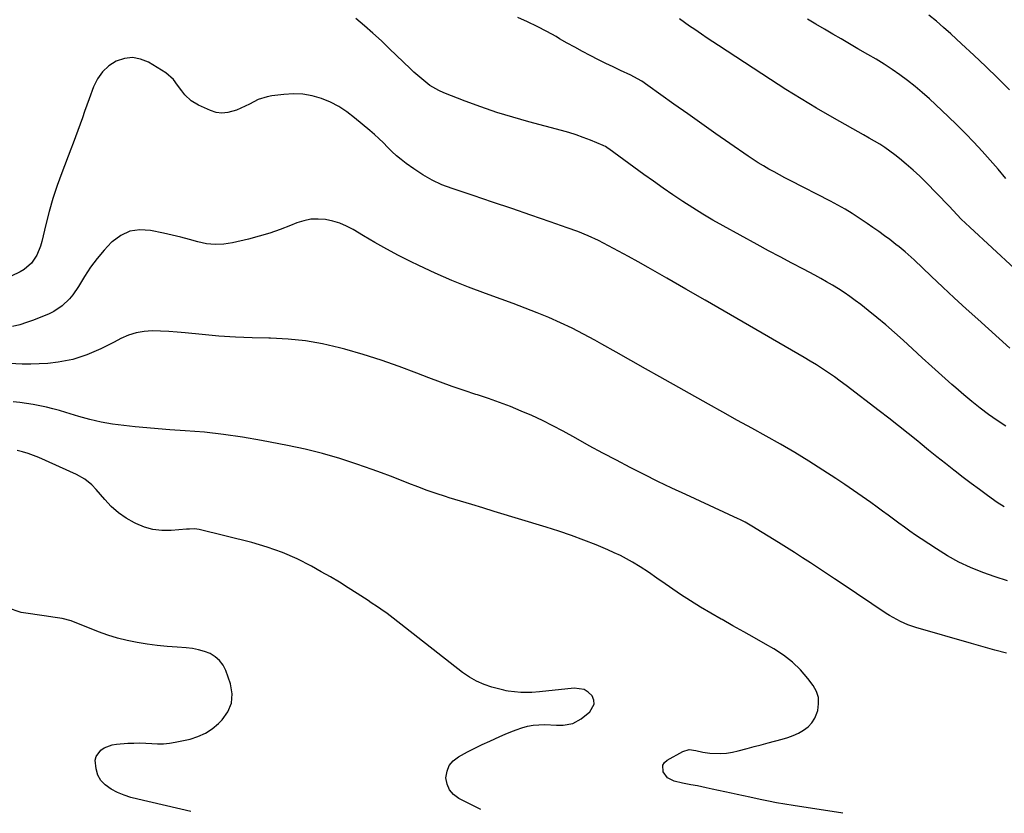
# Model space of a CAD drawing. Units: inches. Extents: x 1931435 to 1936735, y 384846 to 390179.
# Drawn here: x 1933205 to 1933662, y 384863 to 385231 of the extents above; entities that cross this region are included whole.
import ezdxf

# ---------------------------------------------------------------- set-up
doc = ezdxf.new("R2010")
doc.units = ezdxf.units.IN
doc.header["$MEASUREMENT"] = 0
doc.layers.add('7', color=7, linetype='Continuous')
doc.layers.add('8', color=7, linetype='Continuous')

msp = doc.modelspace()

# ---------------------------------------------------------------- linework, layer by layer
at = {"layer": '7', "color": 18}
for points in [[(1933662.79, 385042.75, 1832), (1933658.69, 385045.39, 1832), (1933654.67, 385048.16, 1832), (1933650.76, 385051.09, 1832), (1933646.91, 385054.1, 1832), (1933643.16, 385057.22, 1832), (1933639.48, 385060.42, 1832), (1933637.59, 385062.11, 1832), (1933633.02, 385066.23, 1832), (1933628.45, 385070.35, 1832), (1933623.91, 385074.5, 1832), (1933619.37, 385078.65, 1832), (1933615, 385082.65, 1832), (1933611.03, 385086.22, 1832), (1933607, 385089.71, 1832), (1933602.9, 385093.12, 1832), (1933598.74, 385096.46, 1832), (1933595.33, 385099.13, 1832), (1933592.81, 385101.05, 1832), (1933590.24, 385102.92, 1832), (1933587.62, 385104.71, 1832), (1933584.96, 385106.45, 1832), (1933582.26, 385108.11, 1832), (1933579.53, 385109.73, 1832), (1933576.76, 385111.29, 1832), (1933573.97, 385112.8, 1832), (1933568.76, 385115.53, 1832), (1933563.35, 385118.39, 1832), (1933557.96, 385121.27, 1832), (1933552.57, 385124.17, 1832), (1933547.2, 385127.1, 1832), (1933531.52, 385135.68, 1832), (1933526.73, 385138.38, 1832), (1933521.99, 385141.16, 1832), (1933517.33, 385144.07, 1832), (1933512.71, 385147.06, 1832), (1933508.16, 385150.13, 1832), (1933503.63, 385153.25, 1832), (1933499.13, 385156.42, 1832), (1933494.67, 385159.63, 1832), (1933478.41, 385171.47, 1832), (1933478.09, 385171.7, 1832), (1933476.77, 385172.54, 1832), (1933476.08, 385172.9, 1832), (1933475.72, 385173.06, 1832), (1933469.85, 385175.5, 1832), (1933466.53, 385176.8, 1832), (1933463.17, 385178.01, 1832), (1933459.77, 385179.09, 1832), (1933456.34, 385180.07, 1832), (1933441.26, 385184.04, 1832), (1933433.77, 385186.15, 1832), (1933426.33, 385188.43, 1832), (1933418.97, 385190.96, 1832), (1933411.67, 385193.66, 1832), (1933401.68, 385197.55, 1832), (1933399.47, 385198.53, 1832), (1933395.32, 385200.94, 1832), (1933391.51, 385203.93, 1832), (1933387.87, 385207.16, 1832), (1933386.1, 385208.82, 1832), (1933376.59, 385218.01, 1832), (1933372.75, 385221.63, 1832), (1933368.84, 385225.18, 1832), (1933364.86, 385228.64, 1832), (1933360.81, 385232.03, 1832)], [(1933664.62, 385078.97, 1834), (1933649.71, 385092.32, 1834), (1933644.25, 385097.26, 1834), (1933638.82, 385102.23, 1834), (1933633.44, 385107.26, 1834), (1933628.09, 385112.32, 1834), (1933620.11, 385119.96, 1834), (1933618.76, 385121.21, 1834), (1933616.01, 385123.65, 1834), (1933613.17, 385125.99, 1834), (1933611.73, 385127.13, 1834), (1933608.8, 385129.36, 1834), (1933606.43, 385131.12, 1834), (1933603.75, 385133.07, 1834), (1933601.05, 385134.99, 1834), (1933598.32, 385136.87, 1834), (1933594.63, 385139.32, 1834), (1933591.37, 385141.39, 1834), (1933588.06, 385143.4, 1834), (1933584.69, 385145.29, 1834), (1933581.28, 385147.12, 1834), (1933562.63, 385156.74, 1834), (1933560.12, 385158.05, 1834), (1933557.62, 385159.38, 1834), (1933555.13, 385160.74, 1834), (1933552.66, 385162.12, 1834), (1933550.21, 385163.54, 1834), (1933547.79, 385165.01, 1834), (1933545.41, 385166.55, 1834), (1933543.06, 385168.13, 1834), (1933534.64, 385173.97, 1834), (1933528.11, 385178.52, 1834), (1933521.59, 385183.08, 1834), (1933515.09, 385187.67, 1834), (1933508.6, 385192.28, 1834), (1933496.51, 385200.9, 1834), (1933493.63, 385202.85, 1834), (1933491.66, 385204.06, 1834), (1933488.58, 385205.67, 1834), (1933483.83, 385207.91, 1834), (1933480.41, 385209.54, 1834), (1933477.01, 385211.19, 1834), (1933473.62, 385212.88, 1834), (1933469.77, 385214.85, 1834), (1933466.18, 385216.73, 1834), (1933462.6, 385218.66, 1834), (1933459.06, 385220.64, 1834), (1933455.54, 385222.65, 1834), (1933453.92, 385223.6, 1834), (1933449.57, 385226.03, 1834), (1933445.15, 385228.36, 1834), (1933440.66, 385230.51, 1834), (1933436.11, 385232.56, 1834)], [(1933677.18, 385106.27, 1836), (1933646.02, 385135.04, 1836), (1933644.02, 385136.93, 1836), (1933642.06, 385138.85, 1836), (1933640.13, 385140.81, 1836), (1933638.24, 385142.81, 1836), (1933636.37, 385144.82, 1836), (1933634.48, 385146.83, 1836), (1933632.58, 385148.82, 1836), (1933630.67, 385150.79, 1836), (1933625.74, 385155.86, 1836), (1933622.76, 385158.8, 1836), (1933619.7, 385161.66, 1836), (1933616.53, 385164.39, 1836), (1933613.29, 385167.05, 1836), (1933611.21, 385168.67, 1836), (1933608.92, 385170.4, 1836), (1933606.57, 385172.05, 1836), (1933604.16, 385173.6, 1836), (1933601.69, 385175.08, 1836), (1933599.2, 385176.5, 1836), (1933596.7, 385177.92, 1836), (1933594.19, 385179.34, 1836), (1933591.69, 385180.76, 1836), (1933582.09, 385186.18, 1836), (1933574.82, 385190.37, 1836), (1933567.62, 385194.67, 1836), (1933560.5, 385199.1, 1836), (1933553.44, 385203.63, 1836), (1933529.38, 385219.42, 1836), (1933526.71, 385221.17, 1836), (1933524.05, 385222.94, 1836), (1933521.39, 385224.72, 1836), (1933518.24, 385226.84, 1836), (1933515.86, 385228.48, 1836), (1933513.49, 385230.13, 1836), (1933511.13, 385231.81, 1836)], [(1933662.79, 385157.71, 1838), (1933659.13, 385162, 1838), (1933655.42, 385166.25, 1838), (1933651.68, 385170.46, 1838), (1933647.85, 385174.61, 1838), (1933643.96, 385178.68, 1838), (1933639.96, 385182.66, 1838), (1933635.9, 385186.56, 1838), (1933627.25, 385194.66, 1838), (1933623.96, 385197.62, 1838), (1933620.6, 385200.47, 1838), (1933617.12, 385203.19, 1838), (1933613.56, 385205.81, 1838), (1933609.92, 385208.32, 1838), (1933606.23, 385210.75, 1838), (1933602.47, 385213.08, 1838), (1933598.68, 385215.35, 1838), (1933594.08, 385218, 1838), (1933590.18, 385220.26, 1838), (1933586.27, 385222.53, 1838), (1933582.37, 385224.8, 1838), (1933578.47, 385227.08, 1838), (1933574.57, 385229.36, 1838), (1933570.68, 385231.65, 1838)], [(1933663.48, 384970.85, 1828), (1933657.71, 384972.71, 1828), (1933651.99, 384974.72, 1828), (1933646.4, 384977.03, 1828), (1933640.92, 384979.58, 1828), (1933635.64, 384982.5, 1828), (1933630.48, 384985.66, 1828), (1933623.36, 384990.36, 1828), (1933620.75, 384992.12, 1828), (1933618.16, 384993.91, 1828), (1933615.61, 384995.75, 1828), (1933613.08, 384997.63, 1828), (1933610.56, 384999.52, 1828), (1933608.03, 385001.4, 1828), (1933605.49, 385003.27, 1828), (1933602.95, 385005.12, 1828), (1933600.07, 385007.21, 1828), (1933596.06, 385010.06, 1828), (1933592.03, 385012.88, 1828), (1933587.95, 385015.64, 1828), (1933583.84, 385018.36, 1828), (1933577.78, 385022.31, 1828), (1933571.31, 385026.41, 1828), (1933564.78, 385030.41, 1828), (1933558.17, 385034.26, 1828), (1933551.49, 385038.01, 1828), (1933544.77, 385041.69, 1828), (1933538.07, 385045.39, 1828), (1933531.38, 385049.12, 1828), (1933524.69, 385052.86, 1828), (1933502.11, 385065.57, 1828), (1933495.34, 385069.38, 1828), (1933488.58, 385073.19, 1828), (1933481.81, 385077, 1828), (1933475.05, 385080.82, 1828), (1933471.91, 385082.59, 1828), (1933466.67, 385085.43, 1828), (1933461.38, 385088.14, 1828), (1933455.99, 385090.68, 1828), (1933450.54, 385093.09, 1828), (1933445.04, 385095.36, 1828), (1933439.5, 385097.57, 1828), (1933433.93, 385099.68, 1828), (1933428.34, 385101.73, 1828), (1933421.12, 385104.31, 1828), (1933413.26, 385107.27, 1828), (1933405.47, 385110.39, 1828), (1933397.79, 385113.77, 1828), (1933390.18, 385117.32, 1828), (1933386.3, 385119.21, 1828), (1933380.73, 385122.02, 1828), (1933375.21, 385124.92, 1828), (1933369.76, 385127.97, 1828), (1933364.37, 385131.12, 1828), (1933359.62, 385133.98, 1828), (1933356.57, 385135.58, 1828), (1933353.44, 385136.93, 1828), (1933350.17, 385137.91, 1828), (1933346.81, 385138.64, 1828), (1933343.41, 385138.89, 1828), (1933340.06, 385138.77, 1828), (1933336.77, 385138.11, 1828), (1933333.53, 385137.08, 1828), (1933330.5, 385135.83, 1828), (1933325.74, 385134.01, 1828), (1933320.93, 385132.34, 1828), (1933316.04, 385130.89, 1828), (1933311.11, 385129.6, 1828), (1933303.61, 385127.83, 1828), (1933299.58, 385127.2, 1828), (1933295.56, 385126.99, 1828), (1933291.56, 385127.41, 1828), (1933287.57, 385128.24, 1828), (1933283.58, 385129.35, 1828), (1933279.58, 385130.41, 1828), (1933275.55, 385131.37, 1828), (1933271.5, 385132.28, 1828), (1933265.46, 385133.56, 1828), (1933260.56, 385133.83, 1828), (1933255.92, 385133.2, 1828), (1933251.68, 385131.22, 1828), (1933247.69, 385128.36, 1828), (1933247.49, 385128.15, 1828), (1933244, 385124.44, 1828), (1933240.71, 385120.58, 1828), (1933237.72, 385116.48, 1828), (1933234.93, 385112.23, 1828), (1933232.11, 385107.57, 1828), (1933229.42, 385103.65, 1828), (1933227.9, 385101.83, 1828), (1933224.53, 385098.5, 1828), (1933220.63, 385095.9, 1828), (1933218.5, 385094.89, 1828), (1933211.2, 385091.97, 1828), (1933208.02, 385090.81, 1828), (1933204.79, 385089.8, 1828), (1933201.5, 385089.01, 1828)], [(1933663.09, 384937.28, 1826), (1933657.65, 384938.71, 1826), (1933652.24, 384940.19, 1826), (1933646.83, 384941.72, 1826), (1933620.87, 384949.24, 1826), (1933619.05, 384949.82, 1826), (1933617.26, 384950.45, 1826), (1933613.75, 384951.96, 1826), (1933612.05, 384952.83, 1826), (1933608.74, 384954.72, 1826), (1933607.13, 384955.75, 1826), (1933586.79, 384969.39, 1826), (1933583.11, 384971.85, 1826), (1933579.42, 384974.3, 1826), (1933575.73, 384976.73, 1826), (1933572.03, 384979.16, 1826), (1933568.32, 384981.56, 1826), (1933564.6, 384983.95, 1826), (1933560.86, 384986.31, 1826), (1933557.1, 384988.65, 1826), (1933544.74, 384996.32, 1826), (1933543.98, 384996.78, 1826), (1933541.66, 384998.09, 1826), (1933539.27, 384999.29, 1826), (1933538.47, 384999.67, 1826), (1933514.17, 385010.89, 1826), (1933507.66, 385013.94, 1826), (1933501.19, 385017.06, 1826), (1933494.75, 385020.25, 1826), (1933488.35, 385023.5, 1826), (1933481.98, 385026.83, 1826), (1933475.62, 385030.19, 1826), (1933469.3, 385033.61, 1826), (1933463.01, 385037.07, 1826), (1933457.14, 385040.32, 1826), (1933452.37, 385042.86, 1826), (1933447.54, 385045.3, 1826), (1933442.64, 385047.57, 1826), (1933437.69, 385049.73, 1826), (1933432.67, 385051.75, 1826), (1933427.62, 385053.69, 1826), (1933422.53, 385055.49, 1826), (1933417.4, 385057.22, 1826), (1933416.67, 385057.45, 1826), (1933411.17, 385059.28, 1826), (1933405.69, 385061.16, 1826), (1933400.25, 385063.15, 1826), (1933394.83, 385065.19, 1826), (1933389.23, 385067.36, 1826), (1933380.98, 385070.41, 1826), (1933372.68, 385073.3, 1826), (1933364.3, 385075.92, 1826), (1933355.85, 385078.38, 1826), (1933353.32, 385079.08, 1826), (1933345.42, 385080.92, 1826), (1933337.46, 385082.34, 1826), (1933329.4, 385083.13, 1826), (1933321.3, 385083.51, 1826), (1933320.55, 385083.52, 1826), (1933312.78, 385083.68, 1826), (1933305.01, 385083.99, 1826), (1933297.26, 385084.52, 1826), (1933289.51, 385085.19, 1826), (1933281.7, 385085.98, 1826), (1933277.86, 385086.32, 1826), (1933274.02, 385086.6, 1826), (1933270.17, 385086.79, 1826), (1933266.31, 385086.91, 1826), (1933262.53, 385086.7, 1826), (1933258.83, 385086.11, 1826), (1933255.27, 385084.95, 1826), (1933251.8, 385083.42, 1826), (1933248.68, 385081.75, 1826), (1933245.58, 385080.15, 1826), (1933242.44, 385078.63, 1826), (1933239.26, 385077.21, 1826), (1933236.04, 385075.87, 1826), (1933232.76, 385074.72, 1826), (1933229.44, 385073.72, 1826), (1933226.05, 385072.98, 1826), (1933222.62, 385072.39, 1826), (1933217.79, 385071.86, 1826), (1933213.86, 385071.58, 1826), (1933209.92, 385071.5, 1826), (1933205.98, 385071.55, 1826), (1933200.03, 385071.79, 1826)], [(1933587.01, 384862.89, 1824), (1933564.02, 384866.51, 1824), (1933560.16, 384867.15, 1824), (1933556.3, 384867.83, 1824), (1933552.45, 384868.57, 1824), (1933548.6, 384869.35, 1824), (1933543.84, 384870.36, 1824), (1933540.94, 384870.99, 1824), (1933538.04, 384871.63, 1824), (1933535.14, 384872.27, 1824), (1933532.24, 384872.92, 1824), (1933529.34, 384873.56, 1824), (1933526.44, 384874.18, 1824), (1933523.53, 384874.79, 1824), (1933519.5, 384875.63, 1824), (1933516.51, 384876.19, 1824), (1933512.53, 384876.92, 1824), (1933508.66, 384877.85, 1824), (1933505.59, 384879.42, 1824), (1933503.58, 384882.23, 1824), (1933503.5, 384885.25, 1824), (1933504.28, 384886.47, 1824), (1933505.45, 384887.55, 1824), (1933512.68, 384891.57, 1824), (1933515.68, 384892.49, 1824), (1933518.8, 384892.12, 1824), (1933522.02, 384891.26, 1824), (1933525.34, 384890.86, 1824), (1933530.29, 384890.73, 1824), (1933533.03, 384890.88, 1824), (1933535.75, 384891.3, 1824), (1933538.45, 384891.88, 1824), (1933542.69, 384893.02, 1824), (1933545.9, 384893.87, 1824), (1933549.11, 384894.72, 1824), (1933552.31, 384895.57, 1824), (1933558.85, 384897.29, 1824), (1933561.43, 384898.09, 1824), (1933563.96, 384899.03, 1824), (1933566.4, 384900.17, 1824), (1933568.79, 384901.45, 1824), (1933570.87, 384903.03, 1824), (1933572.65, 384904.85, 1824), (1933573.99, 384907.02, 1824), (1933575.02, 384909.43, 1824), (1933575.37, 384910.6, 1824), (1933575.81, 384913.69, 1824), (1933575.7, 384916.69, 1824), (1933574.74, 384919.53, 1824), (1933573.23, 384922.27, 1824), (1933570.79, 384925.46, 1824), (1933567.33, 384929.45, 1824), (1933563.61, 384933.14, 1824), (1933559.46, 384936.35, 1824), (1933555.05, 384939.24, 1824), (1933551.11, 384941.49, 1824), (1933546.09, 384944.35, 1824), (1933541.06, 384947.2, 1824), (1933536.02, 384950.02, 1824), (1933530.98, 384952.84, 1824), (1933530.5, 384953.1, 1824), (1933525.72, 384955.83, 1824), (1933520.99, 384958.64, 1824), (1933516.33, 384961.57, 1824), (1933511.72, 384964.58, 1824), (1933506.49, 384968.08, 1824), (1933504.53, 384969.4, 1824), (1933500.66, 384972.09, 1824), (1933496.82, 384974.82, 1824), (1933492.87, 384977.4, 1824), (1933489.37, 384979.49, 1824), (1933486.57, 384981.07, 1824), (1933483.72, 384982.56, 1824), (1933480.82, 384983.94, 1824), (1933477.88, 384985.25, 1824), (1933472.48, 384987.52, 1824), (1933466.77, 384989.81, 1824), (1933461.02, 384991.98, 1824), (1933455.21, 384993.96, 1824), (1933449.35, 384995.83, 1824), (1933425.11, 385003.12, 1824), (1933419.9, 385004.69, 1824), (1933414.7, 385006.28, 1824), (1933409.49, 385007.87, 1824), (1933404.3, 385009.47, 1824), (1933402.58, 385010, 1824), (1933398.26, 385011.4, 1824), (1933393.97, 385012.88, 1824), (1933389.72, 385014.46, 1824), (1933385.49, 385016.12, 1824), (1933381.27, 385017.8, 1824), (1933377.04, 385019.45, 1824), (1933372.78, 385021.03, 1824), (1933368.51, 385022.56, 1824), (1933361.33, 385025.09, 1824), (1933353.4, 385027.68, 1824), (1933345.41, 385030.03, 1824), (1933337.33, 385032.02, 1824), (1933329.17, 385033.77, 1824), (1933317.13, 385036.07, 1824), (1933308.31, 385037.59, 1824), (1933299.46, 385038.89, 1824), (1933290.57, 385039.85, 1824), (1933281.65, 385040.59, 1824), (1933274.45, 385041.05, 1824), (1933269.11, 385041.43, 1824), (1933263.78, 385041.86, 1824), (1933258.45, 385042.37, 1824), (1933253.13, 385042.93, 1824), (1933247.84, 385043.67, 1824), (1933242.6, 385044.6, 1824), (1933237.41, 385045.83, 1824), (1933232.26, 385047.25, 1824), (1933226.22, 385049.09, 1824), (1933223.22, 385049.96, 1824), (1933220.21, 385050.77, 1824), (1933217.18, 385051.49, 1824), (1933214.13, 385052.16, 1824), (1933211.06, 385052.73, 1824), (1933207.99, 385053.24, 1824), (1933204.9, 385053.67, 1824), (1933201.8, 385054.03, 1824)], [(1933418.92, 384864.67, 1822), (1933408.66, 384869.82, 1822), (1933406.23, 384871.63, 1822), (1933404.34, 384873.77, 1822), (1933403.26, 384876.42, 1822), (1933402.72, 384879.41, 1822), (1933403.23, 384882.41, 1822), (1933404.28, 384885.09, 1822), (1933406.14, 384887.29, 1822), (1933408.54, 384889.16, 1822), (1933412.78, 384891.39, 1822), (1933416.18, 384893.11, 1822), (1933419.6, 384894.78, 1822), (1933423.04, 384896.4, 1822), (1933427.81, 384898.6, 1822), (1933430.31, 384899.7, 1822), (1933432.84, 384900.74, 1822), (1933435.39, 384901.7, 1822), (1933437.97, 384902.61, 1822), (1933440.59, 384903.31, 1822), (1933443.23, 384903.83, 1822), (1933445.92, 384904.04, 1822), (1933448.63, 384904.07, 1822), (1933454.12, 384903.81, 1822), (1933457.15, 384903.85, 1822), (1933461.61, 384904.65, 1822), (1933465.54, 384906.76, 1822), (1933469.63, 384910.05, 1822), (1933471.59, 384913.56, 1822), (1933471.37, 384915.46, 1822), (1933470.56, 384917.44, 1822), (1933468.82, 384919.1, 1822), (1933466.9, 384920.33, 1822), (1933462.29, 384921.02, 1822), (1933446.25, 384919.24, 1822), (1933442.69, 384918.99, 1822), (1933440.9, 384918.97, 1822), (1933437.52, 384919.06, 1822), (1933434.55, 384919.25, 1822), (1933431.6, 384919.6, 1822), (1933430.63, 384919.8, 1822), (1933429.67, 384920.03, 1822), (1933424.08, 384921.52, 1822), (1933420.43, 384922.74, 1822), (1933416.91, 384924.23, 1822), (1933413.61, 384926.14, 1822), (1933410.44, 384928.32, 1822), (1933378.23, 384953.53, 1822), (1933376.82, 384954.61, 1822), (1933375.4, 384955.67, 1822), (1933372.49, 384957.72, 1822), (1933371.02, 384958.71, 1822), (1933368.06, 384960.68, 1822), (1933366.57, 384961.66, 1822), (1933361.43, 384965.02, 1822), (1933357.34, 384967.63, 1822), (1933353.23, 384970.18, 1822), (1933349.06, 384972.66, 1822), (1933344.86, 384975.08, 1822), (1933340.24, 384977.68, 1822), (1933333.59, 384981.07, 1822), (1933326.79, 384984.09, 1822), (1933319.78, 384986.55, 1822), (1933312.61, 384988.64, 1822), (1933288.09, 384994.7, 1822), (1933285.92, 384994.98, 1822), (1933283.71, 384994.89, 1822), (1933282.98, 384994.84, 1822), (1933282.25, 384994.78, 1822), (1933275.09, 384994.2, 1822), (1933270.85, 384994.21, 1822), (1933266.69, 384994.68, 1822), (1933262.67, 384995.82, 1822), (1933258.74, 384997.41, 1822), (1933258.08, 384997.75, 1822), (1933254.24, 384999.99, 1822), (1933250.63, 385002.51, 1822), (1933247.33, 385005.45, 1822), (1933244.26, 385008.67, 1822), (1933240.32, 385013.34, 1822), (1933238.35, 385015.42, 1822), (1933234.99, 385018.09, 1822), (1933231.24, 385020.18, 1822), (1933213.65, 385028.1, 1822), (1933211.19, 385029.11, 1822), (1933208.69, 385030.02, 1822), (1933206.14, 385030.76, 1822), (1933203.56, 385031.39, 1822)]]:
    msp.add_polyline3d(points, dxfattribs=at)
at = {"layer": '8', "color": 18}
for points in [[(1933664.52, 385198.85, 1840), (1933659.01, 385204.32, 1840), (1933653.45, 385209.73, 1840), (1933647.81, 385215.06, 1840), (1933642.11, 385220.33, 1840), (1933637.18, 385224.84, 1840), (1933633.84, 385227.82, 1840), (1933630.47, 385230.75, 1840), (1933627.03, 385233.61, 1840)], [(1933662.04, 385005.26, 1830), (1933658.78, 385007.3, 1830), (1933654.26, 385010.51, 1830), (1933650.44, 385013.25, 1830), (1933646.65, 385016.04, 1830), (1933642.9, 385018.88, 1830), (1933639.18, 385021.77, 1830), (1933638.66, 385022.19, 1830), (1933634.71, 385025.32, 1830), (1933630.76, 385028.46, 1830), (1933626.84, 385031.62, 1830), (1933622.92, 385034.79, 1830), (1933621.86, 385035.66, 1830), (1933617.4, 385039.25, 1830), (1933612.92, 385042.82, 1830), (1933608.41, 385046.34, 1830), (1933603.87, 385049.84, 1830), (1933588.52, 385061.55, 1830), (1933585.83, 385063.56, 1830), (1933583.11, 385065.53, 1830), (1933580.35, 385067.44, 1830), (1933577.57, 385069.31, 1830), (1933574.74, 385071.13, 1830), (1933571.9, 385072.91, 1830), (1933569.03, 385074.65, 1830), (1933566.13, 385076.35, 1830), (1933540.83, 385090.92, 1830), (1933531.94, 385096.04, 1830), (1933523.06, 385101.15, 1830), (1933514.17, 385106.27, 1830), (1933505.28, 385111.38, 1830), (1933496.58, 385116.38, 1830), (1933492.03, 385118.97, 1830), (1933487.46, 385121.52, 1830), (1933482.86, 385124.04, 1830), (1933478.25, 385126.52, 1830), (1933473.57, 385128.86, 1830), (1933468.83, 385131.06, 1830), (1933464, 385133.03, 1830), (1933459.1, 385134.86, 1830), (1933451.14, 385137.61, 1830), (1933442.2, 385140.68, 1830), (1933433.26, 385143.73, 1830), (1933424.31, 385146.75, 1830), (1933415.35, 385149.76, 1830), (1933405.58, 385153.02, 1830), (1933400.88, 385154.83, 1830), (1933396.33, 385156.91, 1830), (1933391.98, 385159.39, 1830), (1933387.78, 385162.15, 1830), (1933384.2, 385164.74, 1830), (1933381.94, 385166.47, 1830), (1933379.76, 385168.28, 1830), (1933377.67, 385170.21, 1830), (1933375.66, 385172.21, 1830), (1933373.66, 385174.24, 1830), (1933371.62, 385176.23, 1830), (1933369.52, 385178.15, 1830), (1933367.38, 385180.02, 1830), (1933360.34, 385185.96, 1830), (1933356.76, 385188.66, 1830), (1933353.03, 385191.09, 1830), (1933349.06, 385193.1, 1830), (1933344.94, 385194.84, 1830), (1933340.65, 385196.05, 1830), (1933336.32, 385196.85, 1830), (1933331.92, 385197.03, 1830), (1933327.47, 385196.8, 1830), (1933321.82, 385196.1, 1830), (1933319.64, 385195.7, 1830), (1933315.47, 385194.33, 1830), (1933311.51, 385192.31, 1830), (1933307.48, 385190.39, 1830), (1933305.41, 385189.52, 1830), (1933301.41, 385188.31, 1830), (1933298.71, 385188.04, 1830), (1933296.01, 385188.42, 1830), (1933293.33, 385189.25, 1830), (1933287.78, 385191.73, 1830), (1933284.38, 385193.77, 1830), (1933281.53, 385196.53, 1830), (1933280.03, 385198.43, 1830), (1933278.1, 385201.05, 1830), (1933276.2, 385203.67, 1830), (1933272.58, 385206.8, 1830), (1933264.57, 385211.67, 1830), (1933260.88, 385213.18, 1830), (1933257.16, 385213.9, 1830), (1933253.4, 385213.46, 1830), (1933249.61, 385212.25, 1830), (1933246.17, 385209.97, 1830), (1933243.2, 385207.29, 1830), (1933240.91, 385204, 1830), (1933239.07, 385200.31, 1830), (1933237.06, 385194.71, 1830), (1933236.01, 385191.77, 1830), (1933234.95, 385188.84, 1830), (1933233.9, 385185.9, 1830), (1933232.84, 385182.97, 1830), (1933231.78, 385180.03, 1830), (1933230.7, 385177.11, 1830), (1933229.61, 385174.19, 1830), (1933228.5, 385171.27, 1830), (1933224.32, 385160.36, 1830), (1933222.19, 385154.43, 1830), (1933220.23, 385148.45, 1830), (1933218.51, 385142.4, 1830), (1933216.96, 385136.29, 1830), (1933215.14, 385128.47, 1830), (1933214.51, 385126.29, 1830), (1933212.74, 385122.12, 1830), (1933210.23, 385118.37, 1830), (1933206.9, 385115.47, 1830), (1933204.96, 385114.34, 1830), (1933196.88, 385110.54, 1830)], [(1933284.23, 384863.77, 1820), (1933259.67, 384869.4, 1820), (1933256.45, 384870.28, 1820), (1933253.28, 384871.33, 1820), (1933250.21, 384872.62, 1820), (1933247.2, 384874.09, 1820), (1933244.44, 384876.05, 1820), (1933242.47, 384878.12, 1820), (1933241.14, 384880.65, 1820), (1933240.24, 384883.49, 1820), (1933239.88, 384887.55, 1820), (1933240.24, 384889.3, 1820), (1933242.4, 384892.25, 1820), (1933244.07, 384893.34, 1820), (1933247.71, 384894.75, 1820), (1933249.68, 384895.06, 1820), (1933255.04, 384895.41, 1820), (1933257.8, 384895.52, 1820), (1933260.56, 384895.55, 1820), (1933263.32, 384895.44, 1820), (1933266.08, 384895.25, 1820), (1933268.82, 384895.12, 1820), (1933271.56, 384895.16, 1820), (1933274.28, 384895.45, 1820), (1933277, 384895.91, 1820), (1933283.89, 384897.4, 1820), (1933287.57, 384898.54, 1820), (1933291.04, 384900.06, 1820), (1933294.2, 384902.14, 1820), (1933297.16, 384904.61, 1820), (1933298.81, 384906.24, 1820), (1933301.47, 384910.05, 1820), (1933303.16, 384914.08, 1820), (1933303.39, 384918.44, 1820), (1933302.64, 384923.02, 1820), (1933300.45, 384929.21, 1820), (1933299.21, 384931.69, 1820), (1933297.64, 384933.87, 1820), (1933295.6, 384935.6, 1820), (1933293.23, 384937.04, 1820), (1933290.54, 384938.06, 1820), (1933287.81, 384938.89, 1820), (1933285, 384939.43, 1820), (1933282.15, 384939.76, 1820), (1933277.86, 384940.03, 1820), (1933273.2, 384940.4, 1820), (1933268.55, 384940.86, 1820), (1933263.92, 384941.48, 1820), (1933259.3, 384942.2, 1820), (1933254.73, 384943.14, 1820), (1933250.21, 384944.25, 1820), (1933245.77, 384945.65, 1820), (1933241.38, 384947.22, 1820), (1933228.72, 384952.22, 1820), (1933224.54, 384953.4, 1820), (1933220.19, 384953.97, 1820), (1933217.3, 384954.38, 1820), (1933205.54, 384956.12, 1820), (1933199.16, 384958.29, 1820)]]:
    msp.add_polyline3d(points, dxfattribs=at)

doc.saveas('drawing.dxf')
